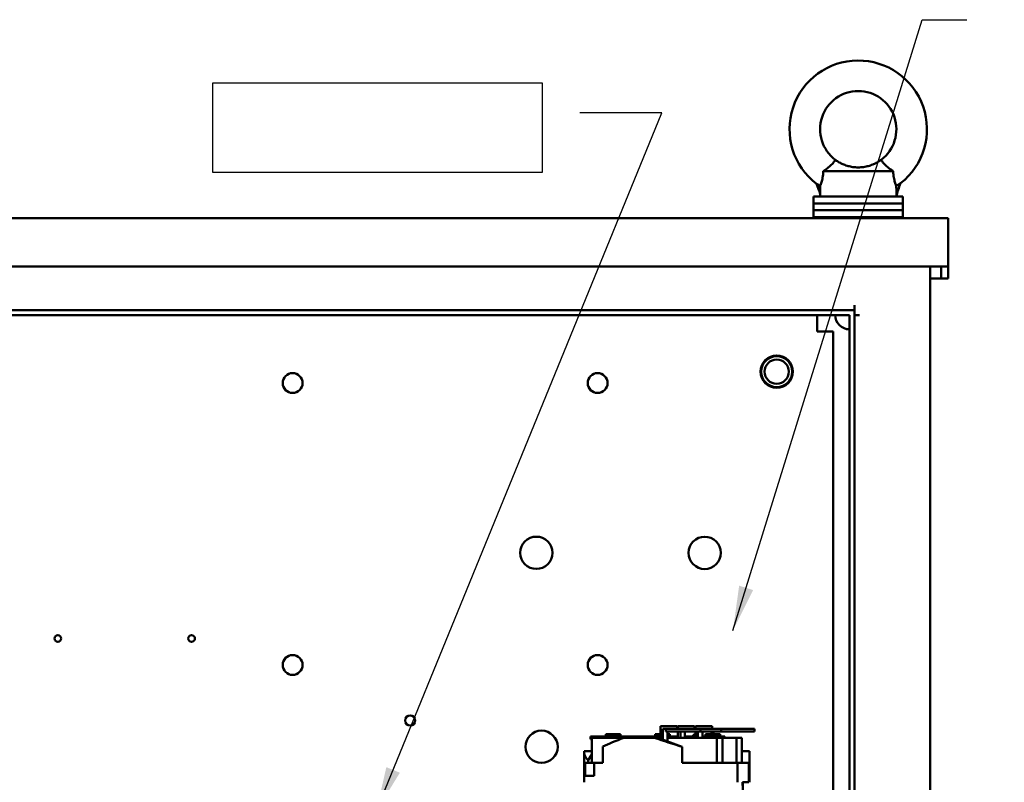
# Model space of a CAD drawing. Units: inches. Extents: x 2.2 to 96.8, y 1.1 to 75.4.
# Drawn here: x 46.9 to 56.7, y 45 to 52.6 of the extents above; entities that cross this region are included whole.
import ezdxf

# ---------------------------------------------------------------- set-up
doc = ezdxf.new("R2010")
doc.units = ezdxf.units.IN
doc.header["$LTSCALE"] = 4.5
doc.header["$MEASUREMENT"] = 0
for name, color, linetype, lineweight in [('Sketch Geometry (ANSI)', 7, 'Continuous', 25), ('Symbol (ANSI)', 7, 'Continuous', 25), ('Visible (ANSI)', 7, 'Continuous', 50)]:
    doc.layers.add(name, color=color, linetype=linetype, lineweight=lineweight)
doc.styles.add('Note Text (ANSI)', font='tahoma.ttf')
doc.dimstyles.new('Default (ANSI)$7', dxfattribs={"dimscale": 4.5, "dimtxt": 0.12, "dimasz": 0.098425, "dimexe": 0.125, "dimexo": 0.0625, "dimgap": 0.031496, "dimtad": 0, "dimtih": 1, "dimtoh": 1, "dimzin": 0, "dimdsep": 46, "dimtxsty": 'Note Text (ANSI)', "dimcen": 0.09, "dimdle": 0.393701, "dimclrd": 256, "dimclre": 256, "dimclrt": 256, "dimadec": 0, "dimazin": 1, "dimtfac": 1, "dimtofl": 0, "dimtmove": 0, "dimatfit": 3, "dimfxl": 1, "dimtolj": 1, "dimtzin": 4, "dimlwd": -1, "dimlwe": -1, "dimarcsym": 0})

msp = doc.modelspace()

# ---------------------------------------------------------------- linework, layer by layer
at = {"layer": 'Sketch Geometry (ANSI)'}
for p, q in [((48.8312, 51.9553), (52.1091, 51.9553)), ((48.8312, 51.0633), (48.8312, 51.9553)), ((52.1091, 51.9553), (52.1091, 51.0633)), ((52.1091, 51.0633), (48.8312, 51.0633))]:
    msp.add_line(p, q, dxfattribs=at)
at = {"layer": 'Visible (ANSI)'}
for p, q in [((54.904, 51.0767), (55.6003, 51.0767)), ((54.8725, 50.8236), (54.8725, 50.8471)), ((55.6957, 50.8236), (54.8086, 50.8236)), ((54.8086, 50.8236), (54.8086, 50.7561)), ((55.6957, 50.7561), (54.8086, 50.7561)), ((54.8086, 50.7561), (54.8086, 50.6886)), ((55.6957, 50.7561), (54.8086, 50.7561)), ((55.6957, 50.8236), (55.6957, 50.7561)), ((55.6957, 50.7561), (55.6957, 50.6886)), ((55.6957, 50.6886), (54.8086, 50.6886)), ((54.8086, 50.6886), (54.8086, 50.6211)), ((55.6957, 50.6886), (54.8086, 50.6886)), ((55.6957, 50.6886), (55.6957, 50.6211)), ((36.4357, 50.6102), (56.1457, 50.6102)), ((54.8086, 50.6211), (55.6957, 50.6211)), ((54.8086, 50.6102), (54.8086, 50.6211)), ((55.6957, 50.6211), (54.8086, 50.6211)), ((55.6957, 50.6102), (55.6957, 50.6211)), ((56.1457, 50.6102), (56.1457, 50.1281)), ((36.4357, 50.1281), (56.1457, 50.1281)), ((55.9683, 50.1281), (55.9683, 39.6013)), ((56.0763, 50.1281), (56.0763, 50.0895)), ((56.0763, 50.0471), (56.0763, 50.0895)), ((56.1457, 50.0895), (56.1457, 50.1281)), ((56.1457, 50.0895), (56.1457, 50.0471)), ((56.0763, 50.0085), (55.9683, 50.0085)), ((56.0763, 50.0085), (56.0763, 50.0471)), ((56.0763, 50.0085), (56.1457, 50.0085)), ((56.1457, 50.0471), (56.1457, 50.0085)), ((37.3859, 49.6961), (55.2149, 49.6961)), ((55.2149, 49.6961), (55.2149, 49.7462)), ((55.2149, 49.6961), (55.2149, 28.4843)), ((55.1647, 49.6459), (37.4862, 49.6459)), ((37.8076, 49.6443), (54.8433, 49.6443)), ((54.8433, 49.6443), (54.8433, 49.5049)), ((55.1647, 49.6459), (55.1647, 28.5345)), ((55.265, 49.6459), (55.2149, 49.6459)), ((54.8433, 49.4836), (54.8433, 49.5049)), ((54.8646, 49.4836), (54.8433, 49.4836)), ((55.004, 49.4836), (54.8646, 49.4836)), ((55.004, 49.4836), (55.004, 37.3069)), ((53.2855, 45.5573), (53.2855, 45.433)), ((53.3642, 45.5573), (53.2855, 45.5573)), ((53.3642, 45.5573), (53.4505, 45.5573)), ((53.4505, 45.5316), (53.4505, 45.5573)), ((53.4584, 45.5573), (53.4584, 45.5316)), ((53.537, 45.5573), (53.4584, 45.5573)), ((53.537, 45.5573), (53.6233, 45.5573)), ((53.6233, 45.5316), (53.6233, 45.5573)), ((53.634, 45.5573), (53.634, 45.5316)), ((53.7126, 45.5573), (53.634, 45.5573)), ((53.7126, 45.5573), (53.7989, 45.5573)), ((53.7989, 45.5316), (53.7989, 45.5573)), ((52.7076, 45.4544), (52.5878, 45.4544)), ((52.5878, 45.4544), (52.5878, 45.4287)), ((52.7076, 45.4416), (52.7076, 45.4544)), ((53.2855, 45.4544), (52.7076, 45.4544)), ((52.7429, 45.4802), (52.8698, 45.4802)), ((52.7429, 45.4544), (52.7429, 45.4802)), ((52.8889, 45.4802), (52.8698, 45.4802)), ((52.8889, 45.4544), (52.8889, 45.4802)), ((53.2333, 45.4802), (53.2855, 45.4802)), ((53.2333, 45.4544), (53.2333, 45.4802)), ((53.3097, 45.4241), (53.3097, 45.5316)), ((53.3097, 45.5316), (53.3384, 45.5316)), ((53.6838, 45.5316), (53.3384, 45.5316)), ((53.3384, 45.5059), (53.3384, 45.5316)), ((53.3384, 45.5059), (53.6838, 45.5059)), ((53.3538, 45.5059), (53.3538, 45.4078)), ((53.3538, 45.4802), (53.3602, 45.4802)), ((53.4584, 45.4544), (53.3538, 45.4544)), ((53.3793, 45.4802), (53.3602, 45.4802)), ((53.3793, 45.4544), (53.3793, 45.4802)), ((53.4584, 45.5059), (53.4584, 45.4416)), ((53.4825, 45.4416), (53.4825, 45.5059)), ((53.5266, 45.5059), (53.5266, 45.4416)), ((53.634, 45.4544), (53.5266, 45.4544)), ((53.634, 45.5059), (53.634, 45.4416)), ((53.6581, 45.4416), (53.6581, 45.5059)), ((53.8899, 45.5316), (53.6838, 45.5316)), ((53.6838, 45.5316), (53.6838, 45.5059)), ((53.6838, 45.5059), (53.8899, 45.5059)), ((53.7022, 45.5059), (53.7022, 45.4416)), ((53.8396, 45.4544), (53.7022, 45.4544)), ((53.7317, 45.4802), (53.8585, 45.4802)), ((53.7317, 45.4544), (53.7317, 45.4802)), ((53.9235, 45.4544), (53.8396, 45.4544)), ((53.8396, 45.4416), (53.8396, 45.4544)), ((53.8776, 45.4802), (53.8585, 45.4802)), ((53.8776, 45.4544), (53.8776, 45.4802)), ((53.8899, 45.5059), (53.8899, 45.5316)), ((54.2208, 45.5316), (53.8899, 45.5316)), ((53.8899, 45.5059), (54.2208, 45.5059)), ((53.9235, 45.4416), (53.9235, 45.4544)), ((54.2208, 45.5316), (54.2208, 45.5059)), ((52.5878, 45.4287), (52.6021, 45.4287)), ((52.9159, 45.4416), (52.6021, 45.4416)), ((52.6021, 45.1928), (52.6021, 45.4416)), ((52.7108, 45.1928), (52.7108, 45.3551)), ((52.9208, 45.4435), (53.2227, 45.4435)), ((53.2227, 45.4435), (53.257, 45.4435)), ((53.257, 45.4435), (53.5013, 45.3535)), ((53.2855, 45.4416), (53.2622, 45.4416)), ((53.8456, 45.4416), (53.3538, 45.4416)), ((53.4403, 45.4435), (53.435, 45.4416)), ((53.4584, 45.4435), (53.4403, 45.4435)), ((53.5013, 45.1928), (53.5013, 45.3535)), ((53.634, 45.4435), (53.5266, 45.4435)), ((53.7422, 45.4435), (53.7022, 45.4435)), ((53.7422, 45.4435), (53.7765, 45.4435)), ((53.7475, 45.4416), (53.7422, 45.4435)), ((53.8456, 45.1928), (53.8456, 45.4416)), ((53.9007, 45.4416), (53.8456, 45.4416)), ((53.9007, 45.1928), (53.9007, 45.4416)), ((54.0401, 45.4416), (53.9007, 45.4416)), ((54.0953, 45.4416), (54.0401, 45.4416)), ((54.0401, 45.1928), (54.0401, 45.4416)), ((54.0953, 45.1928), (54.0953, 45.4416)), ((52.5258, 45.1928), (52.5258, 45.2992)), ((52.5263, 45.3085), (52.6021, 45.3085)), ((52.6021, 45.276), (52.5642, 45.2185)), ((54.0953, 45.3085), (54.0977, 45.3085)), ((54.0977, 45.3085), (54.1711, 45.3085)), ((54.1715, 45.1928), (54.1715, 45.2993)), ((52.5258, 45.1928), (52.5344, 45.1928)), ((52.5258, 44.9999), (52.5258, 45.1928)), ((52.5344, 45.0642), (52.5344, 45.1928)), ((52.5344, 45.1928), (52.625, 45.1928)), ((52.5642, 45.1928), (52.5642, 45.2185)), ((52.625, 45.1928), (52.625, 45.0642)), ((52.625, 45.1928), (52.7108, 45.1928)), ((53.5013, 45.1928), (54.0498, 45.1928)), ((54.0498, 45.1928), (54.1623, 45.1928)), ((54.0498, 44.9999), (54.0498, 45.1928)), ((54.1623, 45.1928), (54.1715, 45.1928)), ((54.1623, 45.1928), (54.1623, 44.9999)), ((54.1715, 44.9999), (54.1715, 45.1928)), ((52.5344, 45.0642), (52.625, 45.0642)), ((54.1011, 44.9999), (54.1011, 44.9691)), ((54.1623, 44.9999), (54.1011, 44.9999)), ((54.104, 44.8007), (54.104, 44.9999))]:
    msp.add_line(p, q, dxfattribs=at)
for centre, radius in [((54.4415, 49.0834), 0.1607), ((54.4415, 49.0834), 0.1543), ((54.4415, 49.0834), 0.1205), ((49.6256, 48.9703), 0.0987), ((52.6599, 48.9703), 0.0987), ((52.05, 47.2818), 0.1607), ((53.7249, 47.2815), 0.1607), ((47.2897, 46.43), 0.0334), ((48.6204, 46.43), 0.0334), ((49.6256, 46.1667), 0.0987), ((52.6599, 46.1667), 0.0987), ((50.7952, 45.6144), 0.0501), ((52.1019, 45.3532), 0.1607)]:
    msp.add_circle(centre, radius, dxfattribs=at)
for centre, radius, start, end in [((55.2521, 51.4943), 0.6834, 308.13241, 232.68454), ((55.2521, 51.4943), 0.3796, 306.8699, 233.1301), ((54.2813, 50.7075), 0.6074, 13.28929, 23.61707), ((56.228, 50.7075), 0.6074, 155.76774, 168.9784), ((55.1647, 49.6459), 0.1414, 180, 270.00066), ((53.7249, 45.3529), 0.1607, 124.46312, 140.83745), ((53.7249, 45.3529), 0.1607, 52.32803, 72.08662)]:
    msp.add_arc(centre, radius, start, end, dxfattribs=at)
for centre, major_axis, ratio, start_param, end_param in [((53.3487, 45.4982), (-0.8224, -0.266), 0.105749, 5.225, 5.565174), ((53.3487, 45.4991), (-0.8223, 0.2708), 0.107263, 1.452455, 1.792629), ((53.3487, 45.4991), (-0.8223, 0.2708), 0.107263, 4.193986, 4.200896), ((53.3487, 45.3641), (0.8225, 0.0732), 0.334609, 3.078234, 3.418408), ((53.3487, 45.3641), (0.8225, 0.0732), 0.334609, 5.819516, 5.826675), ((53.3487, 45.3632), (0.8225, -0.0716), 0.328861, 0.028622, 0.062213)]:
    msp.add_ellipse(centre, major_axis=major_axis, ratio=ratio, start_param=start_param, end_param=end_param, dxfattribs=at)
for points, knots in [([(54.904, 51.0767), (54.9136, 51.0831), (54.9232, 51.0897), (54.9478, 51.1077), (54.962, 51.1192), (54.9868, 51.1419), (54.9969, 51.1528), (55.0126, 51.1719), (55.0178, 51.1798), (55.0233, 51.1886), (55.0244, 51.1906), (55.0244, 51.1906)], [-2.930794, -2.930794, -2.930794, -2.930794, -2.793114, -2.793114, -2.566896, -2.566896, -2.339771, -2.339771, -2.105038, -2.105038, -1.924849, -1.924849, -1.924849, -1.924849]), ([(55.0244, 51.1906), (55.0244, 51.1906), (55.0284, 51.1874), (55.0456, 51.1756), (55.0588, 51.1671), (55.0839, 51.1538), (55.0953, 51.1483), (55.1216, 51.1375), (55.1366, 51.1324), (55.1656, 51.1244), (55.1818, 51.1209), (55.2164, 51.116), (55.2349, 51.1147), (55.2694, 51.1147), (55.2878, 51.116), (55.3225, 51.1209), (55.3387, 51.1244), (55.3677, 51.1324), (55.3827, 51.1375), (55.409, 51.1483), (55.4203, 51.1538), (55.4455, 51.1671), (55.4587, 51.1756), (55.4759, 51.1874), (55.4799, 51.1906), (55.4799, 51.1906)], [3.357191, 3.357191, 3.357191, 3.357191, 3.761073, 3.761073, 4.164955, 4.164955, 4.395594, 4.395594, 4.626233, 4.626233, 4.83101, 4.83101, 5.035786, 5.035786, 5.240562, 5.240562, 5.445338, 5.445338, 5.675977, 5.675977, 5.906617, 5.906617, 6.310499, 6.310499, 6.714381, 6.714381, 6.714381, 6.714381]), ([(55.4799, 51.1906), (55.4799, 51.1906), (55.48, 51.1905), (55.4811, 51.1886), (55.4838, 51.1838), (55.4938, 51.1694), (55.5008, 51.1603), (55.5201, 51.1394), (55.5323, 51.1279), (55.5612, 51.104), (55.5778, 51.0918), (55.5967, 51.0791), (55.5985, 51.0779), (55.6003, 51.0767)], [-1.924849, -1.924849, -1.924849, -1.924849, -1.872133, -1.872133, -1.639345, -1.639345, -1.417366, -1.417366, -1.188859, -1.188859, -0.944895, -0.944895, -0.919006, -0.919006, -0.919006, -0.919006]), ([(54.904, 51.0767), (54.904, 51.076), (54.9039, 51.0754), (54.9033, 51.0532), (54.9013, 51.0324), (54.895, 50.9954), (54.8911, 50.9798), (54.8833, 50.9535), (54.8795, 50.9434), (54.8755, 50.9332), (54.8745, 50.9307), (54.8737, 50.929)], [2.057066, 2.057066, 2.057066, 2.057066, 2.068005, 2.068005, 2.412841, 2.412841, 2.726076, 2.726076, 3.039506, 3.039506, 3.188529, 3.188529, 3.188529, 3.188529]), ([(55.6305, 50.9291), (55.6298, 50.9308), (55.6288, 50.9333), (55.6248, 50.9434), (55.621, 50.9535), (55.6132, 50.9798), (55.6093, 50.9954), (55.603, 51.0324), (55.601, 51.0532), (55.6003, 51.0754), (55.6003, 51.076), (55.6003, 51.0767)], [3.520348, 3.520348, 3.520348, 3.520348, 3.668072, 3.668072, 3.981503, 3.981503, 4.294738, 4.294738, 4.639574, 4.639574, 4.650512, 4.650512, 4.650512, 4.650512]), ([(54.8379, 50.9509), (54.8379, 50.9509), (54.8379, 50.9508), (54.8382, 50.9507), (54.8391, 50.9503), (54.8421, 50.9487), (54.8443, 50.9475), (54.85, 50.9443), (54.8536, 50.9422), (54.8619, 50.9371), (54.8667, 50.9339), (54.8722, 50.9301), (54.8729, 50.9296), (54.8737, 50.929)], [-0.416518, -0.416518, -0.416518, -0.416518, -0.409699, -0.409699, -0.367479, -0.367479, -0.3218525, -0.3218525, -0.2685686, -0.2685686, -0.2035611, -0.2035611, -0.1924804, -0.1924804, -0.1924804, -0.1924804]), ([(55.6318, 50.93), (55.6324, 50.9305), (55.6331, 50.9309), (55.6383, 50.9348), (55.6431, 50.9382), (55.6518, 50.944), (55.6558, 50.9465), (55.6626, 50.9506), (55.6655, 50.9522), (55.67, 50.9547), (55.6717, 50.9556), (55.6737, 50.9566), (55.6741, 50.9568), (55.6741, 50.9568)], [-0.691361, -0.691361, -0.691361, -0.691361, -0.6825563, -0.6825563, -0.6195673, -0.6195673, -0.5658367, -0.5658367, -0.519012, -0.519012, -0.4755892, -0.4755892, -0.4406591, -0.4406591, -0.4406591, -0.4406591]), ([(54.8725, 50.8471), (54.8725, 50.8471), (54.8725, 50.8471), (54.8725, 50.8472), (54.8725, 50.8473), (54.8725, 50.8476), (54.8725, 50.8478), (54.8725, 50.8486), (54.8725, 50.8494), (54.8725, 50.8546), (54.8726, 50.8625), (54.8728, 50.8883), (54.873, 50.9032), (54.8736, 50.9242), (54.8736, 50.9266), (54.8737, 50.929)], [5.5444722, 5.5444722, 5.5444722, 5.5444722, 5.5497024, 5.5497024, 5.5595534, 5.5595534, 5.5765897, 5.5765897, 5.6150202, 5.6150202, 5.7662602, 5.7662602, 5.9659417, 5.9659417, 5.991827, 5.991827, 5.991827, 5.991827]), ([(55.6305, 50.9291), (55.6308, 50.9292), (55.631, 50.9294), (55.6314, 50.9297), (55.6316, 50.9298), (55.6318, 50.93)], [-0.006298417, -0.006298417, -0.006298417, -0.006298417, -0.003171827, -0.003171827, -0.000000969, -0.000000969, -0.000000969, -0.000000969]), ([(55.6318, 50.8236), (55.6318, 50.8238), (55.6318, 50.8239), (55.6318, 50.842), (55.6317, 50.8597), (55.6314, 50.8948), (55.6311, 50.9121), (55.6305, 50.9291)], [-0.4343819, -0.4343819, -0.4343819, -0.4343819, -0.43266, -0.43266, -0.2163081, -0.2163081, -0.0000014, -0.0000014, -0.0000014, -0.0000014])]:
    msp.add_open_spline(points, degree=3, knots=knots, dxfattribs=at)

# ---------------------------------------------------------------- leaders
at = {"layer": 'Symbol (ANSI)', "annotation_type": 0, "has_hookline": 1, "text_width": 0.2321}
for points, hookline_direction in [([(54.0059, 46.5103), (55.8885, 52.5833), (56.3314, 52.5833)], 0), ([(50.4578, 44.713), (53.2974, 51.6578), (52.4831, 51.6578)], 1)]:
    msp.add_leader(points, dimstyle='Default (ANSI)$7', override={"dimtad": 0}, dxfattribs=dict(at, hookline_direction=hookline_direction))

doc.saveas('drawing.dxf')
